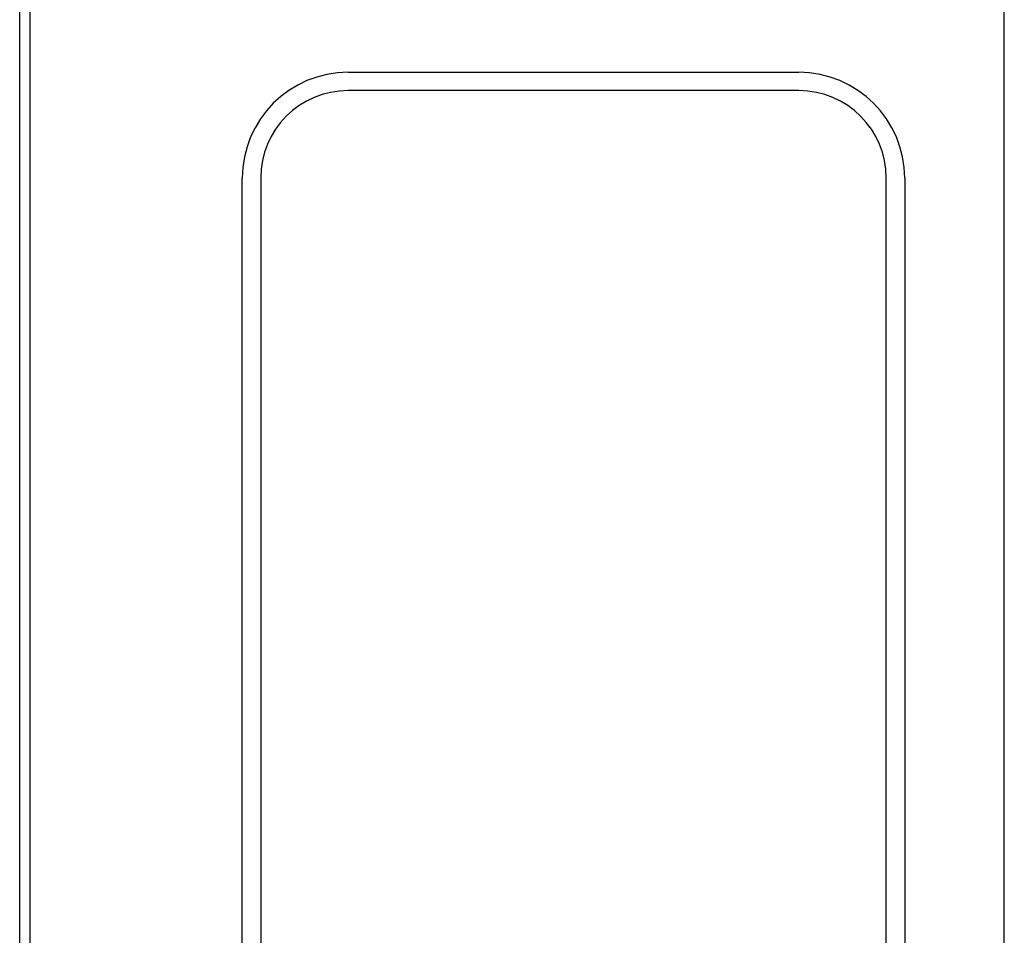
# Model space of a CAD drawing. Extents: x 44 to 174, y 158 to 245.
# Drawn here: x 134 to 140, y 180 to 186 of the extents above; entities that cross this region are included whole.
import ezdxf

# ---------------------------------------------------------------- set-up
doc = ezdxf.new("R2010")
doc.units = 0
doc.layers.add('WARSTWA_1', color=160, linetype='Continuous')

# ---------------------------------------------------------------- blocks, each defined once
blk = doc.blocks.new('AI9-BLK45')
at = {"layer": 'WARSTWA_1', "color": 250}
for p, q in [((-16.779, -16.3637), (-16.779, 22.9666)), ((-16.8538, -13.9704), (-16.8538, 21.9041)), ((-9.9326, -8.3704), (-9.9326, 4.0712)), ((-14.5442, -1.639), (-11.3774, -1.639)), ((-11.3774, -1.7679), (-14.5442, -1.7679)), ((-15.289, -8.1278), (-15.289, -2.3842)), ((-15.1598, -2.3842), (-15.1598, -8.1278)), ((-10.7618, -13.3541), (-10.7618, -2.3842)), ((-10.6329, -2.3842), (-10.6329, -13.3541))]:
    blk.add_line(p, q, dxfattribs=at)
for points in [[(-14.5442, -1.639), (-14.9558, -1.639), (-15.289, -1.9721), (-15.289, -2.3842)], [(-10.6329, -2.3842), (-10.6329, -1.9721), (-10.9668, -1.639), (-11.3774, -1.639)], [(-14.5442, -1.7679), (-14.8845, -1.7679), (-15.1598, -2.0441), (-15.1598, -2.3842)], [(-10.7618, -2.3842), (-10.7618, -2.0441), (-11.0377, -1.7679), (-11.3774, -1.7679)]]:
    blk.add_open_spline(points, degree=3, dxfattribs=at)
blk = doc.blocks.new('AI9-BLK44')
at = {"layer": 'WARSTWA_1', "color": 7}
blk.add_blockref('AI9-BLK45', (0, 0), dxfattribs=at)

msp = doc.modelspace()

# ---------------------------------------------------------------- block references
at = {"layer": 'WARSTWA_1', "color": 7}
msp.add_blockref('AI9-BLK44', (150.408, 187.2718), dxfattribs=at)

doc.saveas('drawing.dxf')
